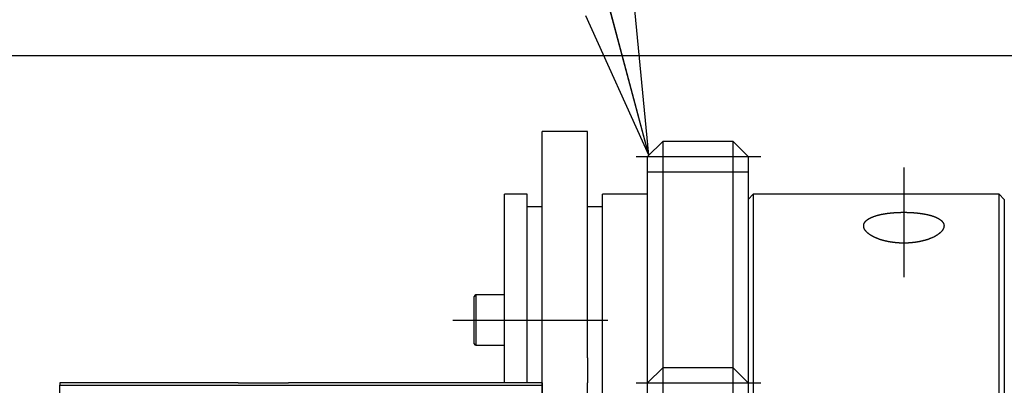
# Model space of a CAD drawing. Extents: x 10 to 410, y 10 to 287.
# Drawn here: x 222 to 242, y 160 to 168 of the extents above; entities that cross this region are included whole.
import ezdxf

# ---------------------------------------------------------------- set-up
doc = ezdxf.new("R2010")
doc.units = 0
doc.linetypes.add('EXLTYPE8', pattern=[13, 10, -1, 1, -1])
doc.layers.get('0').update_dxf_attribs({"linetype": 'CONTINUOUS'})
doc.layers.add('Ｓ_１_１', color=7, linetype='CONTINUOUS')
doc.styles.get("Standard").update_dxf_attribs({"font": 'monotxt', "bigfont": 'extfont'})
doc.dimstyles.new('ISO-25', dxfattribs={"dimtxt": 2.5, "dimasz": 2.5, "dimexe": 1.25, "dimexo": 0.625, "dimtad": 1, "dimtxsty": 'STANDARD', "dimcen": 2.5, "dimazin": 3, "dimtfac": 1, "dimtmove": 0, "dimatfit": 3})

# ---------------------------------------------------------------- blocks, each defined once
blk = doc.blocks.new('EX_NORM')
at = {"color": 0, "linetype": 'CONTINUOUS'}
for q in [(-1, 0.1667), (-1, 0), (-1, -0.1667)]:
    blk.add_line((0, 0), q, dxfattribs=at)

msp = doc.modelspace()

# ---------------------------------------------------------------- linework, layer by layer
at = {"layer": 'Ｓ_１_１', "color": 3, "linetype": 'CONTINUOUS'}
for p, q in [((245.1, 167), (168.9, 167)), ((233.7, 165.5), (232.8, 165.5)), ((232.8, 161), (232.8, 165.5)), ((233.7, 161), (233.7, 165.5)), ((235.2, 165.3), (234.9, 165)), ((236.6, 165.3), (235.2, 165.3)), ((235.2, 165.3), (235.2, 160.8)), ((236.9, 165), (236.6, 165.3)), ((236.6, 160.8), (236.6, 165.3)), ((234.9, 160.5), (234.9, 165)), ((236.9, 165), (236.9, 160.5)), ((234.9, 164.7), (236.9, 164.7)), ((232.5, 164.25), (232.05, 164.25)), ((232.05, 160.5), (232.05, 164.25)), ((232.5, 160.5), (232.5, 164.25)), ((234.9, 164.25), (234, 164.25)), ((234, 158.25), (234, 164.25)), ((237, 164.25), (236.9, 164.15)), ((241.9, 164.25), (237, 164.25)), ((237, 164.25), (237, 159.25)), ((242, 164.15), (241.9, 164.25)), ((241.9, 156), (241.9, 164.25)), ((242, 164.15), (242, 156)), ((232.8, 164), (232.5, 164)), ((234, 164), (233.7, 164)), ((231.45, 161.28), (231.45, 162.22)), ((232.05, 162.25), (231.48, 162.25)), ((231.48, 162.25), (231.48, 161.25)), ((231.48, 161.25), (232.05, 161.25)), ((232.8, 160.5), (232.8, 161)), ((233.7, 161), (233.7, 160.5)), ((235.2, 160.8), (234.9, 160.5)), ((236.6, 160.8), (235.2, 160.8)), ((235.2, 160.8), (235.2, 151.2)), ((236.9, 160.5), (236.6, 160.8)), ((236.6, 151.2), (236.6, 160.8)), ((226.75, 160.5), (223.2, 160.5)), ((223.2, 160.5), (223.2, 160.4564)), ((223.2, 160.2871), (223.2, 160.4564)), ((223.2, 160.4564), (232.8, 160.4564)), ((226.75, 160.5), (227.75, 160.5)), ((232.8, 160.5), (227.75, 160.5)), ((232.8, 151.5), (232.8, 160.5)), ((232.8, 160.5), (232.8, 151.5)), ((233.7, 151.5), (233.7, 160.5)), ((234.9, 151.5), (234.9, 160.5)), ((236.9, 160.5), (236.9, 151.5))]:
    msp.add_line(p, q, dxfattribs=at)
at = {"layer": 'Ｓ_１_１', "color": 1, "linetype": 'EXLTYPE8'}
for p, q in [((234.6731, 165), (237.1505, 165)), ((240, 164.7837), (240, 162.6037)), ((231.0235, 161.75), (234.1075, 161.75)), ((234.6731, 160.5), (237.1505, 160.5))]:
    msp.add_line(p, q, dxfattribs=at)
at = {"layer": 'Ｓ_１_１', "color": 3, "linetype": 'CONTINUOUS', "flags": 128}
msp.add_lwpolyline([(239.9471, 163.8922), (239.9488, 163.8922), (239.9535, 163.8922), (239.9609, 163.8922), (239.9703, 163.8922), (239.9814, 163.8922), (239.9937, 163.8922), (240.0068, 163.8921), (240.0201, 163.8921), (240.0332, 163.892), (240.0457, 163.8919), (240.0571, 163.8918), (240.0622, 163.8917), (240.0669, 163.8916), (240.0714, 163.8916), (240.0757, 163.8915), (240.0798, 163.8914), (240.0839, 163.8912), (240.0879, 163.8911), (240.092, 163.891), (240.0962, 163.8908), (240.1006, 163.8906), (240.1052, 163.8904), (240.1124, 163.8901), (240.1202, 163.8897), (240.1283, 163.8892), (240.1366, 163.8888), (240.1449, 163.8883), (240.1531, 163.8878), (240.1612, 163.8874), (240.1688, 163.8869), (240.1759, 163.8865), (240.1824, 163.8861), (240.188, 163.8857), (240.1897, 163.8856), (240.1913, 163.8855), (240.1928, 163.8854), (240.1943, 163.8853), (240.1958, 163.8852), (240.1973, 163.8851), (240.1988, 163.8849), (240.2004, 163.8848), (240.202, 163.8847), (240.2038, 163.8845), (240.2056, 163.8844), (240.2097, 163.884), (240.2142, 163.8837), (240.2191, 163.8832), (240.2242, 163.8828), (240.2295, 163.8823), (240.2348, 163.8818), (240.2401, 163.8813), (240.2452, 163.8809), (240.2501, 163.8804), (240.2547, 163.88), (240.2587, 163.8796), (240.2606, 163.8794), (240.2623, 163.8793), (240.2639, 163.8791), (240.2655, 163.8789), (240.267, 163.8788), (240.2685, 163.8786), (240.27, 163.8785), (240.2715, 163.8783), (240.273, 163.8781), (240.2746, 163.8779), (240.2763, 163.8777), (240.2818, 163.8771), (240.288, 163.8764), (240.2949, 163.8755), (240.3022, 163.8746), (240.3099, 163.8737), (240.3178, 163.8727), (240.3258, 163.8717), (240.3337, 163.8706), (240.3414, 163.8696), (240.3488, 163.8686), (240.3556, 163.8677), (240.3597, 163.8671), (240.3636, 163.8666), (240.3673, 163.866), (240.3708, 163.8655), (240.3743, 163.8649), (240.3777, 163.8644), (240.3812, 163.8638), (240.3847, 163.8632), (240.3882, 163.8626), (240.3919, 163.8619), (240.3958, 163.8612), (240.4037, 163.8597), (240.4123, 163.858), (240.4213, 163.8563), (240.4307, 163.8544), (240.4402, 163.8525), (240.4498, 163.8505), (240.4593, 163.8485), (240.4684, 163.8466), (240.4772, 163.8447), (240.4854, 163.8429), (240.4928, 163.8412), (240.4961, 163.8404), (240.4993, 163.8397), (240.5022, 163.839), (240.5052, 163.8383), (240.508, 163.8375), (240.5109, 163.8368), (240.5137, 163.836), (240.5166, 163.8353), (240.5197, 163.8344), (240.5228, 163.8335), (240.5261, 163.8325), (240.5327, 163.8306), (240.5398, 163.8285), (240.5474, 163.8261), (240.5552, 163.8237), (240.5633, 163.8211), (240.5714, 163.8185), (240.5794, 163.8159), (240.5872, 163.8134), (240.5947, 163.8108), (240.6017, 163.8084), (240.6081, 163.8062), (240.6109, 163.8052), (240.6135, 163.8042), (240.616, 163.8033), (240.6185, 163.8024), (240.6209, 163.8014), (240.6233, 163.8004), (240.6258, 163.7994), (240.6283, 163.7983), (240.6309, 163.7972), (240.6336, 163.796), (240.6365, 163.7947), (240.6407, 163.7928), (240.6451, 163.7907), (240.6497, 163.7885), (240.6544, 163.7862), (240.6592, 163.7839), (240.6638, 163.7816), (240.6683, 163.7793), (240.6726, 163.7772), (240.6766, 163.7752), (240.6802, 163.7733), (240.6833, 163.7717), (240.6842, 163.7712), (240.6851, 163.7707), (240.6859, 163.7703), (240.6867, 163.7698), (240.6874, 163.7694), (240.6882, 163.769), (240.689, 163.7685), (240.6897, 163.7681), (240.6906, 163.7676), (240.6914, 163.7671), (240.6923, 163.7666), (240.6941, 163.7655), (240.696, 163.7643), (240.6981, 163.763), (240.7003, 163.7616), (240.7026, 163.7601), (240.705, 163.7586), (240.7075, 163.757), (240.71, 163.7554), (240.7125, 163.7537), (240.715, 163.7521), (240.7174, 163.7504), (240.7197, 163.7489), (240.7219, 163.7473), (240.7241, 163.7458), (240.7263, 163.7442), (240.7284, 163.7427), (240.7305, 163.7411), (240.7325, 163.7396), (240.7345, 163.738), (240.7365, 163.7365), (240.7385, 163.7349), (240.7404, 163.7333), (240.742, 163.7318), (240.7437, 163.7303), (240.7454, 163.7289), (240.747, 163.7273), (240.7486, 163.7258), (240.7502, 163.7242), (240.7519, 163.7226), (240.7535, 163.721), (240.7551, 163.7193), (240.7567, 163.7176), (240.7584, 163.7158), (240.7599, 163.7141), (240.7615, 163.7123), (240.7631, 163.7106), (240.7646, 163.7088), (240.7661, 163.7071), (240.7675, 163.7054), (240.7689, 163.7038), (240.7702, 163.7022), (240.7715, 163.7007), (240.7726, 163.6993), (240.7736, 163.698), (240.774, 163.6974), (240.7745, 163.6969), (240.7749, 163.6964), (240.7752, 163.6958), (240.7756, 163.6953), (240.776, 163.6948), (240.7763, 163.6942), (240.7767, 163.6937), (240.7771, 163.6931), (240.7775, 163.6925), (240.7779, 163.6918), (240.7791, 163.6898), (240.7805, 163.6874), (240.782, 163.6847), (240.7836, 163.6819), (240.7853, 163.6789), (240.7869, 163.6758), (240.7885, 163.6726), (240.7901, 163.6695), (240.7916, 163.6665), (240.7929, 163.6636), (240.7941, 163.6608), (240.7948, 163.6592), (240.7954, 163.6577), (240.7959, 163.6562), (240.7964, 163.6548), (240.7968, 163.6534), (240.7972, 163.652), (240.7975, 163.6505), (240.7978, 163.6491), (240.7981, 163.6476), (240.7983, 163.6461), (240.7985, 163.6445), (240.7989, 163.641), (240.7992, 163.6372), (240.7994, 163.6332), (240.7996, 163.629), (240.7996, 163.6247), (240.7997, 163.6204), (240.7996, 163.6161), (240.7995, 163.612), (240.7993, 163.608), (240.7991, 163.6042), (240.7988, 163.6008), (240.7986, 163.5991), (240.7984, 163.5975), (240.7981, 163.596), (240.7978, 163.5946), (240.7975, 163.5932), (240.7972, 163.5918), (240.7968, 163.5904), (240.7964, 163.589), (240.7959, 163.5875), (240.7954, 163.586), (240.7948, 163.5845), (240.7934, 163.5809), (240.7918, 163.577), (240.7899, 163.5728), (240.7879, 163.5685), (240.7858, 163.564), (240.7836, 163.5595), (240.7813, 163.5551), (240.7791, 163.5508), (240.7768, 163.5466), (240.7746, 163.5427), (240.7725, 163.5391), (240.7714, 163.5373), (240.7703, 163.5355), (240.7692, 163.5339), (240.7681, 163.5323), (240.767, 163.5307), (240.7659, 163.5292), (240.7647, 163.5277), (240.7635, 163.5262), (240.7623, 163.5246), (240.7609, 163.523), (240.7594, 163.5213), (240.7568, 163.5183), (240.7538, 163.5151), (240.7507, 163.5118), (240.7475, 163.5084), (240.7442, 163.505), (240.741, 163.5017), (240.7377, 163.4984), (240.7346, 163.4953), (240.7317, 163.4924), (240.7291, 163.4898), (240.7267, 163.4876), (240.7259, 163.4868), (240.7252, 163.4862), (240.7245, 163.4855), (240.7238, 163.4849), (240.7232, 163.4843), (240.7225, 163.4837), (240.7218, 163.4831), (240.7211, 163.4825), (240.7203, 163.4818), (240.7195, 163.4812), (240.7187, 163.4804), (240.7167, 163.4788), (240.7145, 163.477), (240.7122, 163.4751), (240.7097, 163.4731), (240.7071, 163.471), (240.7044, 163.4689), (240.7018, 163.4669), (240.6993, 163.4649), (240.6969, 163.463), (240.6946, 163.4612), (240.6926, 163.4596), (240.6916, 163.4589), (240.6907, 163.4582), (240.6898, 163.4576), (240.689, 163.457), (240.6882, 163.4564), (240.6874, 163.4558), (240.6867, 163.4553), (240.6859, 163.4547), (240.6851, 163.4542), (240.6842, 163.4536), (240.6834, 163.453), (240.6803, 163.4509), (240.6767, 163.4485), (240.6728, 163.4459), (240.6685, 163.4432), (240.6641, 163.4403), (240.6595, 163.4373), (240.6548, 163.4343), (240.6501, 163.4314), (240.6456, 163.4285), (240.6412, 163.4258), (240.637, 163.4232), (240.6342, 163.4215), (240.6315, 163.4199), (240.6289, 163.4184), (240.6264, 163.417), (240.6239, 163.4157), (240.6215, 163.4143), (240.6191, 163.413), (240.6166, 163.4118), (240.6141, 163.4105), (240.6114, 163.4091), (240.6087, 163.4078), (240.6021, 163.4046), (240.595, 163.4012), (240.5874, 163.3977), (240.5794, 163.394), (240.5712, 163.3903), (240.5629, 163.3866), (240.5546, 163.3829), (240.5464, 163.3793), (240.5386, 163.376), (240.5311, 163.3728), (240.5242, 163.3699), (240.5208, 163.3685), (240.5176, 163.3672), (240.5145, 163.366), (240.5114, 163.3648), (240.5084, 163.3636), (240.5053, 163.3625), (240.5023, 163.3614), (240.4991, 163.3603), (240.4959, 163.3592), (240.4924, 163.358), (240.4888, 163.3568), (240.4827, 163.3548), (240.4762, 163.3527), (240.4693, 163.3505), (240.4622, 163.3482), (240.4551, 163.346), (240.448, 163.3438), (240.4412, 163.3417), (240.4346, 163.3397), (240.4284, 163.3379), (240.4229, 163.3362), (240.418, 163.3348), (240.4165, 163.3343), (240.4151, 163.3339), (240.4137, 163.3335), (240.4124, 163.3332), (240.411, 163.3328), (240.4097, 163.3324), (240.4084, 163.3321), (240.407, 163.3317), (240.4055, 163.3313), (240.404, 163.3309), (240.4024, 163.3305), (240.3987, 163.3295), (240.3945, 163.3285), (240.39, 163.3273), (240.3853, 163.3262), (240.3805, 163.325), (240.3756, 163.3237), (240.3707, 163.3225), (240.366, 163.3214), (240.3615, 163.3203), (240.3573, 163.3193), (240.3535, 163.3184), (240.3517, 163.318), (240.3501, 163.3176), (240.3485, 163.3172), (240.347, 163.3169), (240.3456, 163.3166), (240.3442, 163.3162), (240.3428, 163.3159), (240.3413, 163.3156), (240.3399, 163.3153), (240.3384, 163.315), (240.3368, 163.3147), (240.3314, 163.3136), (240.3253, 163.3123), (240.3185, 163.311), (240.3113, 163.3096), (240.3037, 163.3081), (240.2959, 163.3066), (240.288, 163.3052), (240.2802, 163.3037), (240.2725, 163.3023), (240.2652, 163.301), (240.2583, 163.2998), (240.2539, 163.299), (240.2497, 163.2983), (240.2458, 163.2977), (240.2419, 163.2971), (240.2382, 163.2965), (240.2345, 163.296), (240.2308, 163.2955), (240.227, 163.295), (240.2232, 163.2945), (240.2192, 163.294), (240.2151, 163.2935), (240.2059, 163.2924), (240.196, 163.2914), (240.1854, 163.2903), (240.1745, 163.2891), (240.1632, 163.288), (240.152, 163.287), (240.1408, 163.286), (240.1299, 163.285), (240.1195, 163.2841), (240.1097, 163.2833), (240.1007, 163.2826), (240.0964, 163.2823), (240.0924, 163.2821), (240.0885, 163.2818), (240.0847, 163.2816), (240.081, 163.2814), (240.0774, 163.2812), (240.0737, 163.2811), (240.0699, 163.2809), (240.066, 163.2808), (240.062, 163.2807), (240.0577, 163.2806), (240.0486, 163.2804), (240.0386, 163.2803), (240.028, 163.2802), (240.017, 163.2801), (240.0056, 163.2801), (239.9941, 163.2801), (239.9827, 163.2802), (239.9715, 163.2802), (239.9608, 163.2803), (239.9506, 163.2805), (239.9412, 163.2806), (239.9369, 163.2807), (239.9327, 163.2809), (239.9287, 163.281), (239.9248, 163.2811), (239.921, 163.2813), (239.9171, 163.2815), (239.9132, 163.2817), (239.9092, 163.2819), (239.905, 163.2822), (239.9007, 163.2825), (239.8961, 163.2828), (239.8888, 163.2834), (239.881, 163.284), (239.8728, 163.2847), (239.8644, 163.2854), (239.8559, 163.2862), (239.8476, 163.2869), (239.8395, 163.2877), (239.8317, 163.2884), (239.8245, 163.2891), (239.818, 163.2898), (239.8122, 163.2904), (239.8105, 163.2906), (239.8089, 163.2907), (239.8073, 163.2909), (239.8058, 163.2911), (239.8044, 163.2913), (239.8029, 163.2914), (239.8014, 163.2916), (239.7999, 163.2918), (239.7984, 163.292), (239.7968, 163.2922), (239.7951, 163.2924), (239.7916, 163.2929), (239.7877, 163.2934), (239.7835, 163.294), (239.779, 163.2946), (239.7743, 163.2953), (239.7695, 163.296), (239.7645, 163.2967), (239.7595, 163.2974), (239.7544, 163.2982), (239.7493, 163.2989), (239.7443, 163.2997), (239.7394, 163.3005), (239.7345, 163.3012), (239.7298, 163.302), (239.7251, 163.3028), (239.7205, 163.3035), (239.7159, 163.3043), (239.7113, 163.3051), (239.7068, 163.3059), (239.7023, 163.3067), (239.6979, 163.3075), (239.6934, 163.3084), (239.6891, 163.3092), (239.6848, 163.3101), (239.6805, 163.311), (239.6762, 163.3119), (239.6718, 163.3128), (239.6674, 163.3138), (239.663, 163.3147), (239.6586, 163.3157), (239.654, 163.3168), (239.6495, 163.3178), (239.6448, 163.3189), (239.6402, 163.32), (239.6355, 163.3211), (239.6308, 163.3222), (239.6262, 163.3233), (239.6216, 163.3244), (239.6172, 163.3255), (239.613, 163.3266), (239.6089, 163.3276), (239.605, 163.3286), (239.6015, 163.3295), (239.5983, 163.3303), (239.5968, 163.3307), (239.5954, 163.3311), (239.594, 163.3314), (239.5927, 163.3318), (239.5914, 163.3321), (239.5901, 163.3325), (239.5888, 163.3329), (239.5874, 163.3332), (239.5861, 163.3336), (239.5846, 163.334), (239.5831, 163.3345), (239.5781, 163.3359), (239.5724, 163.3376), (239.5662, 163.3395), (239.5595, 163.3415), (239.5526, 163.3436), (239.5454, 163.3459), (239.5382, 163.3481), (239.531, 163.3504), (239.5241, 163.3526), (239.5174, 163.3547), (239.5113, 163.3568), (239.5077, 163.358), (239.5043, 163.3591), (239.501, 163.3602), (239.4979, 163.3614), (239.4948, 163.3625), (239.4918, 163.3636), (239.4888, 163.3647), (239.4857, 163.3659), (239.4826, 163.3671), (239.4794, 163.3684), (239.476, 163.3698), (239.4692, 163.3727), (239.4619, 163.3757), (239.4542, 163.3791), (239.4462, 163.3825), (239.4381, 163.3861), (239.43, 163.3897), (239.422, 163.3933), (239.4143, 163.3969), (239.4069, 163.4003), (239.4, 163.4035), (239.3937, 163.4066), (239.391, 163.4079), (239.3884, 163.4092), (239.3859, 163.4104), (239.3835, 163.4117), (239.3812, 163.4129), (239.3789, 163.4142), (239.3765, 163.4155), (239.3741, 163.4168), (239.3717, 163.4182), (239.3691, 163.4197), (239.3664, 163.4213), (239.3612, 163.4245), (239.3555, 163.428), (239.3495, 163.4317), (239.3433, 163.4357), (239.337, 163.4397), (239.3306, 163.4439), (239.3243, 163.448), (239.3182, 163.4521), (239.3124, 163.456), (239.3069, 163.4598), (239.3019, 163.4633), (239.2999, 163.4648), (239.2979, 163.4663), (239.296, 163.4677), (239.2942, 163.4691), (239.2924, 163.4705), (239.2906, 163.472), (239.2888, 163.4735), (239.2869, 163.475), (239.2851, 163.4767), (239.2831, 163.4784), (239.2811, 163.4803), (239.2781, 163.483), (239.275, 163.4859), (239.2718, 163.489), (239.2685, 163.4922), (239.2653, 163.4954), (239.2621, 163.4986), (239.259, 163.5017), (239.2561, 163.5046), (239.2534, 163.5074), (239.2509, 163.51), (239.2488, 163.5122), (239.2482, 163.5129), (239.2477, 163.5135), (239.2471, 163.5141), (239.2466, 163.5147), (239.2461, 163.5153), (239.2455, 163.5159), (239.245, 163.5165), (239.2445, 163.5172), (239.2439, 163.5179), (239.2433, 163.5186), (239.2427, 163.5194), (239.2414, 163.5211), (239.24, 163.5229), (239.2384, 163.5249), (239.2369, 163.527), (239.2353, 163.5291), (239.2336, 163.5313), (239.232, 163.5335), (239.2305, 163.5356), (239.2291, 163.5376), (239.2278, 163.5394), (239.2266, 163.5411), (239.2261, 163.5418), (239.2256, 163.5425), (239.2252, 163.5431), (239.2248, 163.5438), (239.2244, 163.5444), (239.224, 163.545), (239.2237, 163.5456), (239.2233, 163.5462), (239.2229, 163.5468), (239.2225, 163.5475), (239.2221, 163.5482), (239.2209, 163.5505), (239.2195, 163.5531), (239.218, 163.556), (239.2164, 163.5591), (239.2148, 163.5624), (239.2132, 163.5658), (239.2116, 163.5692), (239.21, 163.5726), (239.2085, 163.5759), (239.2072, 163.579), (239.2059, 163.582), (239.2053, 163.5837), (239.2047, 163.5853), (239.2042, 163.5869), (239.2037, 163.5884), (239.2033, 163.5899), (239.2029, 163.5914), (239.2025, 163.5929), (239.2022, 163.5944), (239.202, 163.596), (239.2017, 163.5977), (239.2015, 163.5994), (239.2011, 163.603), (239.2008, 163.6069), (239.2006, 163.611), (239.2005, 163.6153), (239.2004, 163.6197), (239.2004, 163.6241), (239.2004, 163.6285), (239.2006, 163.6328), (239.2008, 163.6369), (239.2011, 163.6408), (239.2015, 163.6443), (239.2017, 163.6459), (239.2019, 163.6475), (239.2022, 163.649), (239.2025, 163.6504), (239.2028, 163.6519), (239.2032, 163.6533), (239.2036, 163.6547), (239.2041, 163.6561), (239.2046, 163.6576), (239.2052, 163.6591), (239.2059, 163.6608), (239.2071, 163.6635), (239.2084, 163.6664), (239.2099, 163.6694), (239.2114, 163.6725), (239.213, 163.6756), (239.2146, 163.6786), (239.2162, 163.6816), (239.2178, 163.6844), (239.2192, 163.687), (239.2206, 163.6894), (239.2218, 163.6914), (239.2222, 163.692), (239.2226, 163.6927), (239.223, 163.6932), (239.2233, 163.6938), (239.2237, 163.6943), (239.2241, 163.6949), (239.2245, 163.6954), (239.2249, 163.6959), (239.2253, 163.6965), (239.2257, 163.6971), (239.2262, 163.6978), (239.2274, 163.6992), (239.2287, 163.7009), (239.2301, 163.7026), (239.2317, 163.7044), (239.2332, 163.7063), (239.2348, 163.7082), (239.2364, 163.7101), (239.238, 163.7119), (239.2395, 163.7136), (239.2409, 163.7152), (239.2422, 163.7167), (239.2428, 163.7173), (239.2434, 163.718), (239.244, 163.7186), (239.2445, 163.7191), (239.245, 163.7197), (239.2456, 163.7202), (239.2461, 163.7207), (239.2466, 163.7212), (239.2471, 163.7217), (239.2477, 163.7222), (239.2483, 163.7228), (239.2504, 163.7247), (239.2528, 163.7268), (239.2555, 163.7292), (239.2584, 163.7317), (239.2615, 163.7343), (239.2647, 163.7369), (239.2679, 163.7396), (239.2712, 163.7422), (239.2743, 163.7448), (239.2774, 163.7472), (239.2803, 163.7494), (239.2824, 163.751), (239.2843, 163.7524), (239.2862, 163.7537), (239.288, 163.755), (239.2898, 163.7562), (239.2916, 163.7574), (239.2934, 163.7585), (239.2952, 163.7596), (239.2971, 163.7607), (239.299, 163.7619), (239.3011, 163.763), (239.306, 163.7658), (239.3115, 163.7687), (239.3173, 163.7718), (239.3234, 163.775), (239.3297, 163.7782), (239.336, 163.7814), (239.3423, 163.7845), (239.3485, 163.7875), (239.3545, 163.7904), (239.3601, 163.793), (239.3653, 163.7955), (239.368, 163.7967), (239.3706, 163.7978), (239.3731, 163.7989), (239.3754, 163.7999), (239.3778, 163.8009), (239.3801, 163.8018), (239.3825, 163.8027), (239.3848, 163.8036), (239.3873, 163.8045), (239.3899, 163.8055), (239.3926, 163.8064), (239.3988, 163.8086), (239.4057, 163.811), (239.4131, 163.8135), (239.4208, 163.816), (239.4288, 163.8186), (239.4369, 163.8212), (239.445, 163.8238), (239.453, 163.8262), (239.4607, 163.8286), (239.468, 163.8308), (239.4747, 163.8328), (239.4781, 163.8338), (239.4814, 163.8347), (239.4845, 163.8356), (239.4875, 163.8364), (239.4906, 163.8372), (239.4936, 163.838), (239.4966, 163.8387), (239.4998, 163.8395), (239.503, 163.8403), (239.5064, 163.8411), (239.5099, 163.8419), (239.5161, 163.8433), (239.5228, 163.8447), (239.5297, 163.8462), (239.5369, 163.8478), (239.5441, 163.8493), (239.5512, 163.8508), (239.5582, 163.8522), (239.5649, 163.8536), (239.5711, 163.8549), (239.5768, 163.856), (239.5818, 163.857), (239.5833, 163.8573), (239.5848, 163.8575), (239.5861, 163.8578), (239.5875, 163.8581), (239.5888, 163.8583), (239.5901, 163.8585), (239.5914, 163.8588), (239.5927, 163.859), (239.5941, 163.8593), (239.5955, 163.8595), (239.597, 163.8598), (239.6002, 163.8603), (239.6038, 163.8609), (239.6076, 163.8615), (239.6117, 163.8622), (239.6159, 163.8629), (239.6203, 163.8636), (239.6249, 163.8644), (239.6295, 163.8651), (239.6342, 163.8658), (239.6388, 163.8666), (239.6435, 163.8673), (239.6481, 163.868), (239.6527, 163.8687), (239.6572, 163.8693), (239.6617, 163.87), (239.6661, 163.8706), (239.6705, 163.8713), (239.6748, 163.8719), (239.6791, 163.8724), (239.6834, 163.873), (239.6877, 163.8736), (239.692, 163.8741), (239.6965, 163.8747), (239.7009, 163.8752), (239.7054, 163.8757), (239.7099, 163.8762), (239.7145, 163.8767), (239.7191, 163.8772), (239.7237, 163.8777), (239.7284, 163.8782), (239.7331, 163.8787), (239.738, 163.8792), (239.7428, 163.8797), (239.7479, 163.8802), (239.753, 163.8807), (239.7581, 163.8812), (239.7631, 163.8816), (239.7681, 163.8821), (239.7729, 163.8825), (239.7776, 163.8829), (239.782, 163.8833), (239.7862, 163.8837), (239.7901, 163.884), (239.7937, 163.8843), (239.7953, 163.8845), (239.7969, 163.8846), (239.7985, 163.8847), (239.7999, 163.8848), (239.8014, 163.885), (239.8029, 163.8851), (239.8043, 163.8852), (239.8058, 163.8853), (239.8074, 163.8854), (239.809, 163.8855), (239.8107, 163.8856), (239.8164, 163.886), (239.8229, 163.8864), (239.8302, 163.8868), (239.8379, 163.8873), (239.846, 163.8878), (239.8544, 163.8883), (239.8628, 163.8887), (239.8712, 163.8892), (239.8794, 163.8896), (239.8873, 163.89), (239.8946, 163.8904), (239.8992, 163.8906), (239.9036, 163.8908), (239.9079, 163.891), (239.912, 163.8911), (239.9161, 163.8913), (239.9201, 163.8914), (239.9243, 163.8915), (239.9286, 163.8916), (239.9331, 163.8916), (239.9379, 163.8917), (239.943, 163.8918), (239.9544, 163.8919), (239.9669, 163.892), (239.98, 163.8921), (239.9933, 163.8921), (240.0063, 163.8922), (240.0186, 163.8922), (240.0297, 163.8922), (240.0392, 163.8922), (240.0465, 163.8922), (240.0512, 163.8922), (240.0529, 163.8922)], dxfattribs=at)
at = {"layer": 'Ｓ_１_１', "color": 3, "linetype": 'CONTINUOUS'}
for centre, start, end in [((231.48, 162.22), 90, 180), ((231.48, 161.28), 180, 270)]:
    msp.add_arc(centre, 0.03, start, end, dxfattribs=at)

# ---------------------------------------------------------------- leaders
at = {"layer": 'Ｓ_１_１', "color": 2, "linetype": 'CONTINUOUS'}
msp.add_leader([(234.9268, 165.0268), (229.7472, 184.3571), (197.3, 184.3571)], dimstyle='ISO-25', override={"dimasz": 3, "dimldrblk": 'EX_NORM'}, dxfattribs=at)

doc.saveas('drawing.dxf')
